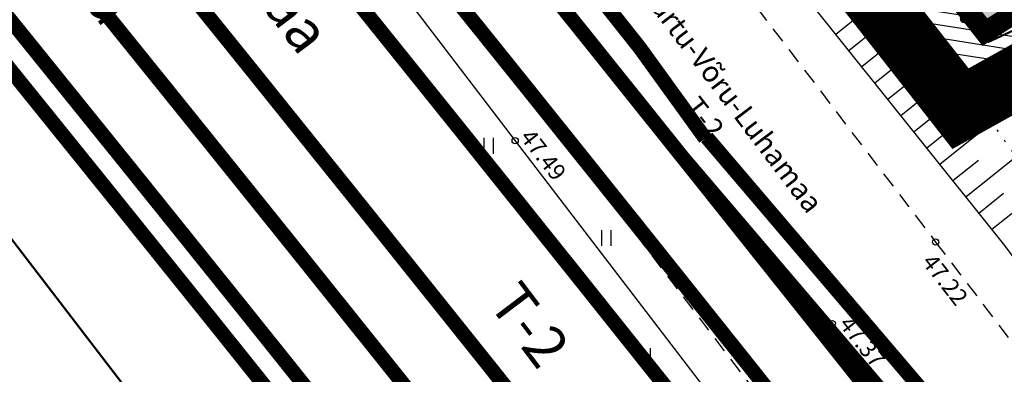
# Model space of a CAD drawing. Extents: x 549323 to 554506, y 454 to 6580211.
# Drawn here: x 551278 to 551325, y 6578413 to 6578430 of the extents above; entities that cross this region are included whole.
import ezdxf
from ezdxf.enums import TextEntityAlignment as Align

# ---------------------------------------------------------------- set-up
doc = ezdxf.new("R2010")
doc.units = 0
doc.header["$MEASUREMENT"] = 0
doc.header["$PDMODE"] = 33
doc.header["$PDSIZE"] = 0.3
for name, pattern in [('921_90', [12, 3, -9]), ('ASFBET', [2.5, 1.5, -1]), ('DASHED', [0.75, 0.5, -0.25]), ('NOLVAALL', [1.2, 0.2, -1])]:
    doc.linetypes.add(name, pattern=pattern)
for name, color, linetype in [('AED', 21, 'Continuous'), ('DP ALA', 10, 'DASHED'), ('DP kaitsevööndid', 153, 'Continuous'), ('DP tulev ärimaa', 21, 'Continuous'), ('DP uued krundid', 1, 'Continuous'), ('HALJASTUS', 94, 'Continuous'), ('K-T_olemasolev tee', 251, 'Continuous'), ('K-T_tee', 1, 'Continuous'), ('KORGUS', 30, 'Continuous'), ('KPR-pr.kattemärgistus', 7, 'Continuous'), ('PIIR OLEV', 22, 'Continuous'), ('RELJEEF', 94, 'Continuous'), ('TEE', 2, 'Continuous')]:
    doc.layers.add(name, color=color, linetype=linetype)
doc.layers.add('Level 17', color=7, linetype='Continuous', lineweight=0)
doc.styles.add('italicc', font='italicc.shx')
doc.styles.add('romanc', font='romanc.shx', dxfattribs={"height": 1})
doc.linetypes.add('RA_AED', pattern='A,2.5,[155,mkm.shx,S=0.35,R=0,X=0,Y=0],2.5', length=5)
pattern_1 = [(351.084394606, (0, 0), (0.096862166715, 0.617448557095), [])]

# ---------------------------------------------------------------- blocks, each defined once
blk = doc.blocks.new('HEIN')
at = {"color": 0, "linetype": 'Continuous'}
for p, q in [((-0.455, 0.761), (-0.455, -0.761)), ((0.455, 0.761), (0.455, -0.761))]:
    blk.add_line(p, q, dxfattribs=at)

msp = doc.modelspace()

# ---------------------------------------------------------------- hatches: boundary and pattern name
at = {"layer": 'DP kaitsevööndid', "ltscale": 0.5}
h = msp.add_hatch(dxfattribs=at)
h.set_pattern_fill('ANSI31', color=256, scale=5, angle=-53.9156, style=0)
h.set_pattern_definition(pattern_1)
h.paths.add_polyline_path([(551220.04, 6578580.331), (551223.211, 6578582.769), (551225.752, 6578579.464), (551226.503, 6578577.018), (551224.952, 6578574.943), (551223.965, 6578573.134), (551220.142, 6578566.397), (551219.423, 6578565.312), (551219.421, 6578565.221), (551224.785, 6578558.362), (551231.712, 6578548.953), (551239.878, 6578539.569), (551247.191, 6578529.618), (551255.287, 6578519.683), (551262.813, 6578509.772), (551271.253, 6578499.304), (551279.133, 6578488.835), (551287.667, 6578478.703), (551295.976, 6578468.144), (551303.622, 6578457.719), (551311.061, 6578448.431), (551319.58, 6578438.026), (551325.026, 6578431.206), (551327.552, 6578432.371), (551329.245, 6578433.02), (551332.171, 6578432.179), (551338.798, 6578423.708), (551346.226, 6578414.214), (551352.208, 6578405.651), (551353.001, 6578403.366), (551353.233, 6578402.034), (551353.386, 6578401.727), (551360.968, 6578392.151), (551368.44, 6578381.733), (551375.158, 6578371.629), (551382.312, 6578361.496), (551388.413, 6578351.543), (551389.766, 6578348.776), (551391.121, 6578345.965), (551397.552, 6578335.98), (551403.384, 6578326.507), (551408.614, 6578320.258), (551409.498, 6578319.287), (551413.207, 6578313.938), (551409.92, 6578311.659), (551406.362, 6578316.79), (551405.6, 6578317.627), (551400.13, 6578324.162), (551394.167, 6578333.848), (551387.624, 6578344.006), (551386.168, 6578347.029), (551384.903, 6578349.615), (551378.969, 6578359.295), (551371.858, 6578369.368), (551365.148, 6578379.459), (551357.773, 6578389.742), (551349.992, 6578399.57), (551349.393, 6578400.771), (551349.116, 6578402.359), (551348.611, 6578403.815), (551343.009, 6578411.835), (551335.648, 6578421.243), (551329.82, 6578428.693), (551329.427, 6578428.806), (551329.107, 6578428.683), (551324.236, 6578426.437), (551322.51, 6578427.947), (551316.47, 6578435.511), (551307.952, 6578445.914), (551300.447, 6578455.285), (551292.791, 6578465.724), (551284.565, 6578476.177), (551276.003, 6578486.342), (551268.097, 6578496.845), (551259.663, 6578507.307), (551252.143, 6578517.209), (551244.027, 6578527.169), (551236.752, 6578537.068), (551228.588, 6578546.45), (551221.598, 6578555.943), (551215.394, 6578563.877), (551215.446, 6578566.553), (551216.732, 6578568.492), (551220.47, 6578575.079), (551221.578, 6578577.11), (551222.041, 6578577.729)])
h = msp.add_hatch(dxfattribs=at)
h.set_pattern_fill('ANSI31', color=256, scale=5, angle=-53.9156, style=0)
h.set_pattern_definition(pattern_1)
edge = h.paths.add_edge_path()
edge.add_line((551443.464, 6578263.231), (551440.485, 6578267.837))
edge.add_line((551440.485, 6578267.837), (551434.939, 6578275.344))
edge.add_line((551434.939, 6578275.344), (551425.918, 6578288.086))
edge.add_line((551425.918, 6578288.086), (551417.66, 6578299.954))
edge.add_line((551417.66, 6578299.954), (551409.925, 6578311.442))
edge.add_line((551409.925, 6578311.442), (551409.288, 6578312.191))
edge.add_line((551409.288, 6578312.191), (551401.747, 6578322.773))
edge.add_line((551401.747, 6578322.773), (551399.465, 6578326.679))
edge.add_line((551399.465, 6578326.679), (551388.335, 6578342.701))
edge.add_line((551388.335, 6578342.701), (551371.549, 6578369.496))
edge.add_line((551371.549, 6578369.496), (551351.619, 6578398.3))
edge.add_line((551351.619, 6578398.3), (551337.212, 6578420.263))
edge.add_line((551337.212, 6578420.263), (551328.69, 6578426.784))
edge.add_line((551328.69, 6578426.784), (551313.046, 6578447.347))
edge.add_line((551313.046, 6578447.347), (551300.318, 6578464.908))
edge.add_line((551300.318, 6578464.908), (551277.958, 6578494.168))
edge.add_line((551277.958, 6578494.168), (551270.464, 6578503.803))
edge.add_line((551270.464, 6578503.803), (551249.191, 6578529.366))
edge.add_line((551249.191, 6578529.366), (551226.963, 6578556.147))
edge.add_line((551226.963, 6578556.147), (551212.408, 6578573.687))
edge.add_line((551443.464, 6578263.231), (551447.329, 6578265.76))
edge.add_line((551215.864, 6578576.672), (551221.382, 6578570.669))
edge.add_line((551221.382, 6578570.669), (551256.404, 6578528.111))
edge.add_line((551256.404, 6578528.111), (551276.172, 6578504.414))
edge.add_line((551276.172, 6578504.414), (551331.882, 6578430.257))
edge.add_line((551331.882, 6578430.257), (551340.405, 6578423.461))
edge.add_line((551340.405, 6578423.461), (551376.244, 6578372.57))
edge.add_line((551376.244, 6578372.57), (551392.262, 6578345.14))
edge.add_line((551392.262, 6578345.14), (551416.084, 6578315.181))
edge.add_line((551416.084, 6578315.181), (551421.476, 6578302.368))
edge.add_line((551421.476, 6578302.368), (551438.554, 6578278.037))
edge.add_line((551438.554, 6578278.037), (551444.207, 6578270.531))
edge.add_line((551444.207, 6578270.531), (551447.366, 6578265.704))
edge.add_line((551212.408, 6578573.687), (551215.864, 6578576.672))
h = msp.add_hatch(dxfattribs=at)
h.set_pattern_fill('ANSI31', color=256, scale=5, angle=-53.9156, style=0)
h.set_pattern_definition(pattern_1)
edge = h.paths.add_edge_path()
edge.add_line((551215.864, 6578576.672), (551221.382, 6578570.669))
edge.add_line((551221.382, 6578570.669), (551256.404, 6578528.111))
edge.add_line((551256.404, 6578528.111), (551276.172, 6578504.414))
edge.add_line((551276.172, 6578504.414), (551331.882, 6578430.257))
edge.add_line((551331.882, 6578430.257), (551340.405, 6578423.461))
edge.add_line((551340.405, 6578423.461), (551376.244, 6578372.57))
edge.add_line((551376.244, 6578372.57), (551392.262, 6578345.14))
edge.add_line((551392.262, 6578345.14), (551416.084, 6578315.181))
edge.add_line((551416.084, 6578315.181), (551421.476, 6578302.368))
edge.add_line((551421.476, 6578302.368), (551438.554, 6578278.037))
edge.add_line((551438.554, 6578278.037), (551444.207, 6578270.531))
edge.add_line((551444.207, 6578270.531), (551447.366, 6578265.704))
edge.add_line((551443.915, 6578263.159), (551447.366, 6578265.704))
edge.add_line((551409.827, 6578311.824), (551410.566, 6578310.154))
edge.add_line((551410.566, 6578310.154), (551416.115, 6578303.263))
edge.add_line((551416.115, 6578303.263), (551419.699, 6578298.113))
edge.add_line((551419.699, 6578298.113), (551425.402, 6578290.138))
edge.add_line((551425.402, 6578290.138), (551429.438, 6578285.251))
edge.add_line((551429.438, 6578285.251), (551430.58, 6578283.699))
edge.add_line((551430.58, 6578283.699), (551432.01, 6578281.497))
edge.add_line((551432.01, 6578281.497), (551437.967, 6578272.277))
edge.add_line((551437.967, 6578272.277), (551443.915, 6578263.159))
edge.add_line((551409.865, 6578311.737), (551413.277, 6578313.783))
at = {"layer": 'DP tulev ärimaa', "ltscale": 0.5}
msp.add_hatch(color=181, dxfattribs=at).paths.add_polyline_path([(551407.579, 6578509.769), (551442.875, 6578461.248), (551355.518, 6578397.803), (551330.34, 6578433.01), (551324.402, 6578429.267), (551314.335, 6578442.049)])
at = {"layer": 'Level 17', "linetype": 'Continuous'}
h = msp.add_hatch(color=4, dxfattribs=at)
edge = h.paths.add_edge_path()
edge.add_arc((551323.41, 6578429.909), 0.213, 0, 360)

# ---------------------------------------------------------------- linework, layer by layer
at = {"layer": 'AED', "linetype": 'RA_AED', "ltscale": 0.5, "flags": 128}
msp.add_lwpolyline([(551195.075, 6578559.922), (551203.478, 6578549.219), (551217.007, 6578532.227), (551230.902, 6578514.79), (551244.711, 6578497.382), (551258.93, 6578479.394), (551272.832, 6578461.687), (551287.915, 6578442.351), (551301.875, 6578424.06), (551314.62, 6578407.403), (551328.311, 6578389.134), (551340.077, 6578373.341), (551343.864, 6578368.35)], dxfattribs=at)
at = {"layer": 'DP ALA', "ltscale": 10, "const_width": 3}
msp.add_lwpolyline([(551397.342, 6578651.415), (551400.81, 6578567.936), (551434.161, 6578519.672), (551500.046, 6578428.108), (551535.799, 6578398.902), (551567.074, 6578373.297), (551605.995, 6578396.255), (551659.083, 6578430.889), (551679.777, 6578412.077), (551624.691, 6578375.121), (551589.384, 6578352.83), (551509.593, 6578312.55), (551436.119, 6578274.24), (551389.319, 6578342.614), (551336.522, 6578419.605), (551329.848, 6578429.289), (551323.234, 6578425.595), (551277.01, 6578484.563), (551213.853, 6578564.814), (551228.546, 6578574.522), (551367.802, 6578655.11)], dxfattribs=at)
at = {"layer": 'DP kaitsevööndid', "ltscale": 0.5, "flags": 128}
msp.add_lwpolyline([(551220.04, 6578580.331), (551222.041, 6578577.729), (551221.578, 6578577.11), (551220.47, 6578575.079), (551216.732, 6578568.492), (551215.446, 6578566.553), (551215.394, 6578563.877), (551221.598, 6578555.943), (551228.588, 6578546.45), (551236.752, 6578537.068), (551244.027, 6578527.169), (551252.143, 6578517.209), (551259.663, 6578507.307), (551268.097, 6578496.845), (551276.003, 6578486.342), (551284.565, 6578476.177), (551292.791, 6578465.724), (551300.447, 6578455.285), (551307.952, 6578445.914), (551316.47, 6578435.511), (551322.51, 6578427.947), (551324.236, 6578426.437), (551329.107, 6578428.683)], dxfattribs=at)
at = {"layer": 'DP uued krundid', "ltscale": 0.5, "const_width": 1}
msp.add_lwpolyline([(551407.579, 6578509.769), (551442.875, 6578461.248), (551355.518, 6578397.803), (551330.34, 6578433.01), (551324.402, 6578429.267), (551314.335, 6578442.049)], close=True, dxfattribs=at)
at = {"layer": 'K-T_olemasolev tee', "const_width": 0.7}
for points in [[(551149.855, 6578619.556), (551250.459, 6578496.512, -0.000209), (551266.942, 6578476.341, -0.000626), (551283.403, 6578456.128, -0.001043), (551299.808, 6578435.846, -0.001461), (551316.121, 6578415.469, -0.000291), (551318.636, 6578412.305, -0.002295)], [(551144.049, 6578614.809), (551244.653, 6578491.764, -0.000209), (551261.132, 6578471.597, -0.000626), (551277.582, 6578451.399, -0.001043), (551293.966, 6578431.142, -0.001461), (551310.253, 6578410.799, -0.001878), (551326.406, 6578390.343, -0.002295), (551342.391, 6578369.75, -0.01257), (551419.505, 6578264.033, -0.002295), (551434.232, 6578242.522, -0.001878), (551448.776, 6578220.893, -0.001461), (551463.173, 6578199.172, -0.005346), (551477.365, 6578177.32, -0.000626)], [(551139.404, 6578611.011), (551240.008, 6578487.966, -0.000209), (551256.485, 6578467.803, -0.000626), (551272.924, 6578447.616, -0.001043), (551289.294, 6578427.378, -0.001461), (551305.558, 6578407.062, -0.001878), (551321.683, 6578386.643, -0.002295), (551337.635, 6578366.093, -0.01257), (551414.57, 6578260.62, -0.002295), (551429.266, 6578239.155, -0.001878), (551443.785, 6578217.564, -0.001461), (551458.162, 6578195.872, -0.00537), (551472.34, 6578174.041, -0.000626)]]:
    msp.add_lwpolyline(points, format="xyb", dxfattribs=at)
at = {"layer": 'K-T_olemasolev tee', "linetype": '921_90', "const_width": 0.7}
for points in [[(551146.952, 6578617.182), (551247.556, 6578494.138, -0.000209), (551264.037, 6578473.969, -0.000626), (551280.492, 6578453.763, -0.001043), (551296.887, 6578433.494, -0.001461), (551313.187, 6578413.134, -0.001878), (551329.358, 6578392.656, -0.002295), (551345.364, 6578372.036, -0.01257), (551422.589, 6578266.166, -0.002295), (551437.336, 6578244.626, -0.001878), (551451.896, 6578222.974, -0.00146), (551466.301, 6578201.241, -0.005345), (551480.532, 6578179.329, -0.005345)], [(551136.501, 6578608.637), (551237.105, 6578485.593, -0.000209), (551253.58, 6578465.431, -0.000626), (551270.014, 6578445.251, -0.001043), (551286.373, 6578425.026, -0.001461), (551302.624, 6578404.727, -0.001878), (551318.732, 6578384.33, -0.002295), (551334.662, 6578363.807, -0.01257), (551411.486, 6578258.487, -0.002295), (551426.162, 6578237.051, -0.001878), (551440.665, 6578215.483, -0.001461), (551455.035, 6578193.802, -0.005371), (551469.173, 6578172.032, -0.005371)]]:
    msp.add_lwpolyline(points, format="xyb", dxfattribs=at)
at = {"layer": 'K-T_olemasolev tee', "linetype": 'Continuous', "const_width": 0.7}
msp.add_lwpolyline([(551133.598, 6578606.264), (551234.202, 6578483.219, -0.000209), (551250.675, 6578463.059, -0.000626), (551267.103, 6578442.887, -0.001043), (551283.452, 6578422.674, -0.001461), (551299.69, 6578402.392, -0.001878), (551315.78, 6578382.017, -0.002295), (551331.689, 6578361.521, -0.012078), (551405.503, 6578260.536, -0.002295)], format="xyb", dxfattribs=at)
at = {"layer": 'K-T_tee', "color": 7, "linetype": 'Continuous', "const_width": 0.7}
for points in [[(551151.016, 6578620.506), (551251.62, 6578497.461, -0.000209), (551268.104, 6578477.289, -0.000626), (551284.567, 6578457.073, -0.001043), (551300.976, 6578436.787, -0.033922), (551310.995, 6578424.161), (551310.995, 6578424.161)], [(551132.436, 6578605.314), (551233.04, 6578482.27, -0.000209), (551249.513, 6578462.111, -0.000626), (551265.939, 6578441.941, -0.001043), (551282.284, 6578421.733, -0.001461), (551298.516, 6578401.458, -0.001878), (551314.599, 6578381.092, -0.002295), (551330.5, 6578360.607, -0.012078), (551404.271, 6578259.681, -0.012078)]]:
    msp.add_lwpolyline(points, format="xyb", dxfattribs=at)
at = {"layer": 'K-T_tee', "color": 7, "linetype": 'Continuous'}
msp.add_lwpolyline([(551473.598, 6578206.069, 0.7, 0.7, 0.001459), (551459.175, 6578227.829, 0.7, 0.7, 0.001878), (551444.579, 6578249.536, 0.7, 0.7, 0.000443), (551441.738, 6578253.718, 0.7, 0.7, 0.001852), (551429.786, 6578271.143, 0.7, 0.7, 0.01077), (551363.721, 6578362.401, 0.7, 0.7, 0), (551311.061, 6578424.217, 0, 0, 0)], format="xyseb", dxfattribs=at)
at = {"layer": 'KORGUS'}
for p in [(551301.875, 6578424.06), (551322.04, 6578419.198), (551317.089, 6578415.282)]:
    msp.add_point(p, dxfattribs=at)
at = {"layer": 'KPR-pr.kattemärgistus', "linetype": 'Continuous'}
msp.add_lwpolyline([(551525.419, 6578127.593, 0.7, 0.7, -0.012293), (551495.157, 6578170.938, 0.7, 0.7, 0), (551486.654, 6578183.213, 0.7, 0.7, 0.005341), (551472.347, 6578205.242, 0.7, 0.7, 0.001459), (551457.928, 6578226.997, 0.7, 0.7, 0.001878), (551443.337, 6578248.694, 0.7, 0.7, 0.000443), (551440.498, 6578252.874, 0.7, 0.7, 0.001852), (551428.552, 6578270.29, 0.7, 0.7, 0.010766), (551362.551, 6578361.461, 0.7, 0.7, 0), (551309.919, 6578423.245, 0, 0, 0)], format="xyseb", dxfattribs=at)
at = {"layer": 'Level 17', "color": 4, "linetype": 'Continuous', "const_width": 0.1, "flags": 128}
msp.add_lwpolyline([(551253.715, 6578518.446), (551261.238, 6578508.54), (551269.675, 6578498.075), (551277.568, 6578487.589), (551286.116, 6578477.44), (551294.383, 6578466.934), (551302.034, 6578456.502), (551309.506, 6578447.173), (551318.025, 6578436.769), (551323.961, 6578429.335), (551324.576, 6578428.797), (551328.329, 6578430.527)], dxfattribs=at)
at = {"layer": 'PIIR OLEV', "linetype": 'Continuous', "ltscale": 2, "const_width": 0.1}
for points in [[(551864.152, 6577603.557), (551630.362, 6577974.197), (551484.202, 6578204.817), (551457.442, 6578247.047), (551437.212, 6578278.017), (551392.392, 6578343.667), (551347.702, 6578409.277), (551330.342, 6578433.007), (551324.402, 6578429.267), (551279.542, 6578486.227), (551217.732, 6578564.797), (551229.982, 6578571.977), (550891.252, 6578992.037), (550783.502, 6579125.927), (550658.972, 6579280.957)], [(550622.802, 6579222.347), (550714.102, 6579115.017), (550900.592, 6578882.647), (551118.452, 6578614.357), (551181.452, 6578539.537), (551196.202, 6578521.787), (551223.722, 6578491.997), (551256.182, 6578447.437), (551333.682, 6578346.337), (551400.992, 6578250.017), (551430.462, 6578204.317), (551465.822, 6578147.457), (551476.802, 6578128.407), (551596.342, 6577929.777), (551599.522, 6577924.727), (551903.032, 6577443.307)], [(551445.899, 6578264.718), (551437.21, 6578278.02), (551392.39, 6578343.67), (551347.7, 6578409.28), (551330.34, 6578433.01), (551324.4, 6578429.27), (551279.54, 6578486.23), (551217.73, 6578564.8), (551229.98, 6578571.98), (551208.788, 6578598.26)], [(551430.462, 6578204.317), (551400.992, 6578250.017), (551333.682, 6578346.337), (551270.802, 6578428.367), (551256.182, 6578447.437), (551242.122, 6578466.747), (551223.722, 6578491.997), (551196.202, 6578521.787), (551183.532, 6578537.017), (551182.232, 6578536.037), (551175.982, 6578531.287), (551165.772, 6578523.267), (551162.592, 6578519.217), (551157.042, 6578508.547), (551159.142, 6578505.877), (551211.962, 6578438.977), (551252.222, 6578387.097), (551266.152, 6578368.887), (551305.082, 6578317.207), (551363.942, 6578233.057), (551416.272, 6578152.867)]]:
    msp.add_lwpolyline(points, dxfattribs=at)
at = {"layer": 'PIIR OLEV', "linetype": 'Continuous'}
for points in [[(551157.698, 6578567.748), (551181.45, 6578539.54), (551196.2, 6578521.79), (551223.72, 6578492), (551256.18, 6578447.44), (551333.68, 6578346.34), (551400.99, 6578250.02), (551417.088, 6578225.057)], [(551417.088, 6578225.057), (551400.99, 6578250.02), (551333.68, 6578346.34), (551270.8, 6578428.37), (551256.18, 6578447.44), (551242.12, 6578466.75), (551223.72, 6578492), (551196.2, 6578521.79), (551183.53, 6578537.02), (551182.23, 6578536.04), (551175.98, 6578531.29), (551170.109, 6578526.678)]]:
    msp.add_lwpolyline(points, dxfattribs=at)
at = {"layer": 'PIIR OLEV', "linetype": 'Continuous', "ltscale": 2, "const_width": 0.1}
msp.add_lwpolyline([(551466.04, 6578336.48), (551326.9, 6578523.76), (551279.54, 6578486.23), (551324.4, 6578429.27), (551330.34, 6578433.01), (551347.7, 6578409.28), (551392.39, 6578343.67)], close=True, dxfattribs=at)
at = {"layer": 'RELJEEF', "ltscale": 0.5}
for p, q in [((551320.065, 6578431.414), (551317.246, 6578429.158)), ((551321.233, 6578429.788), (551318.495, 6578427.597)), ((551319.26, 6578429.489), (551317.87, 6578428.377)), ((551320.468, 6578427.896), (551319.119, 6578426.817)), ((551322.401, 6578428.163), (551319.744, 6578426.036)), ((551323.569, 6578426.537), (551320.993, 6578424.475)), ((551321.677, 6578426.303), (551320.368, 6578425.256)), ((551322.885, 6578424.709), (551321.618, 6578423.695)), ((551324.737, 6578424.911), (551322.242, 6578422.914)), ((551324.094, 6578423.116), (551322.867, 6578422.134)), ((551325.905, 6578423.285), (551323.491, 6578421.353)), ((551325.302, 6578421.523), (551324.116, 6578420.573)), ((551327.073, 6578421.659), (551324.74, 6578419.792))]:
    msp.add_line(p, q, dxfattribs=at)
at = {"layer": 'RELJEEF', "linetype": 'NOLVAALL', "ltscale": 0.5, "flags": 128}
msp.add_lwpolyline([(551312.102, 6578440.371), (551319.915, 6578431.624), (551328.319, 6578419.924)], dxfattribs=at)
at = {"layer": 'RELJEEF', "ltscale": 0.5}
msp.add_lwpolyline([(551312.249, 6578435.401), (551325.345, 6578419.037), (551329.378, 6578413.593)], dxfattribs=at)
at = {"layer": 'TEE', "linetype": 'ASFBET', "ltscale": 0.5}
for points in [[(551205.153, 6578567.955), (551219.807, 6578549.887), (551234.932, 6578531.023), (551249.47, 6578512.926), (551263.545, 6578495.008), (551277.917, 6578476.644), (551292.285, 6578458.302), (551307.412, 6578438.372), (551322.04, 6578419.198), (551337.423, 6578398.979), (551352.288, 6578379.381), (551367.08, 6578359.406), (551371.834, 6578352.735)], [(551196.591, 6578561.131), (551210.905, 6578543.149), (551225.975, 6578524.336), (551240.515, 6578506.094), (551254.507, 6578488.252), (551268.727, 6578470.181), (551283.386, 6578451.54), (551297.841, 6578432.488), (551313.077, 6578412.431), (551327.598, 6578393.362), (551342.656, 6578373.494), (551347.35, 6578367.322)]]:
    msp.add_lwpolyline(points, dxfattribs=at)

# ---------------------------------------------------------------- block references
at = {"layer": 'HALJASTUS', "xscale": 0.5000000001813057, "yscale": 0.4999999999070424, "zscale": 0.45, "rotation": 359.9999999587665}
for p in [(551323.06, 6578424.859), (551300.593, 6578423.815), (551306.241, 6578419.392), (551308.118, 6578413.734)]:
    msp.add_blockref('HEIN', p, dxfattribs=at)

# ---------------------------------------------------------------- texts
at = {"layer": 'KORGUS', "style": 'italicc'}
msp.add_text('47.49', height=0.8, rotation=307.8898, dxfattribs=at).set_placement((551301.875, 6578424.06), align=Align.BOTTOM_LEFT)
for s, p in [('47.22', (551321.344, 6578418.228)), ('47.37', (551317.372, 6578415.249))]:
    msp.add_text(s, height=0.8, rotation=307.8898, dxfattribs=at).set_placement(p)
at = {"layer": 'PIIR OLEV', "ltscale": 0.5, "style": 'romanc'}
for s, p in [('Tallinn-Tartu-Võru-Luhamaa', (551269.605, 6578457.109)), ('Transpordimaa', (551270.295, 6578445.079)), ('T-2', (551300.533, 6578416.257))]:
    msp.add_text(s, height=2, rotation=307.0844, dxfattribs=at).set_placement(p)
at = {"layer": 'TEE', "ltscale": 0.5, "style": 'romanc'}
for s, rotation, p in [('Tallinn-Tartu-Võru-Luhamaa', 307.2269, (551304.895, 6578434.995)), ('T-2', 308.1416, (551309.922, 6578425.656))]:
    msp.add_text(s, height=1, rotation=rotation, dxfattribs=at).set_placement(p)

doc.saveas('drawing.dxf')
